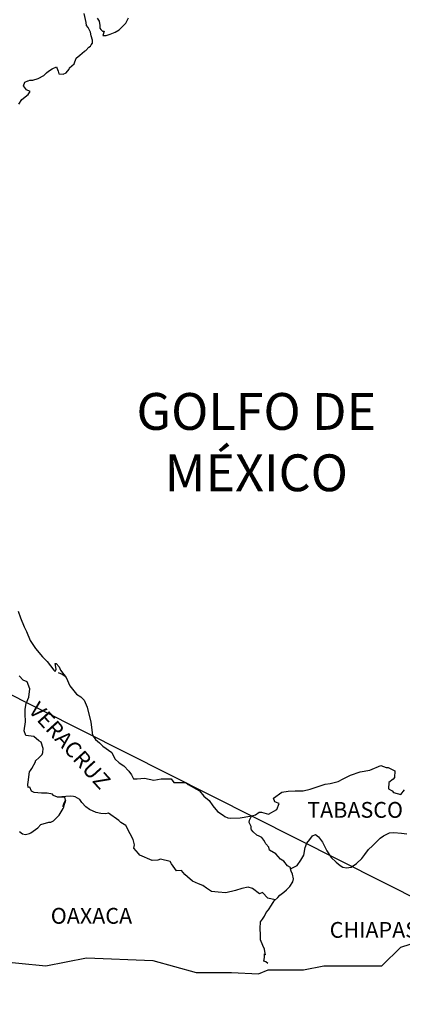
# Model space of a CAD drawing. Units: millimetres. Extents: x 277050 to 279450, y 2668563 to 2670363.
# Drawn here: x 279237 to 279295, y 2670012 to 2670162 of the extents above; entities that cross this region are included whole.
import ezdxf

# ---------------------------------------------------------------- set-up
doc = ezdxf.new("R2010")
doc.units = ezdxf.units.MM
doc.layers.add('Lomo', color=7, linetype='Continuous')
doc.layers.add('Pleamar Maxima', color=1, linetype='Continuous')
doc.styles.add('ROMANS', font='ROMANS', dxfattribs={"height": 0.2})

msp = doc.modelspace()

# ---------------------------------------------------------------- linework, layer by layer
at = {"layer": 'Lomo', "color": 7}
msp.add_line((279141.47, 2670106.73, 1.16), (279338.64, 2670007.32), dxfattribs=at)
at = {"layer": 'Lomo', "color": 7, "linetype": 'Continuous'}
for p, q in [((279242.72, 2670062.67, 1.16), (279243.36, 2670062.42, 1.16)), ((279243.36, 2670062.42, 1.16), (279243.9, 2670062.07, 1.16))]:
    msp.add_line(p, q, dxfattribs=at)
at = {"layer": 'Lomo', "color": 7, "linetype": 'Continuous', "elevation": 1.16}
for points in [[(279236.76, 2670149.14), (279237.24, 2670149.88), (279238.18, 2670150.62), (279238.47, 2670151.06), (279237.93, 2670151.36), (279237.48, 2670151.95), (279237.68, 2670152.5), (279238.12, 2670152.69), (279238.17, 2670152.69), (279238.42, 2670152.79), (279238.66, 2670152.79), (279238.9, 2670152.79), (279239.69, 2670153.04), (279240.57, 2670153.53), (279240.97, 2670153.93), (279241.25, 2670154.18), (279241.85, 2670154.52), (279242.48, 2670154.82), (279242.53, 2670154.67), (279242.73, 2670154.18), (279242.83, 2670153.78), (279243.51, 2670153.73), (279243.95, 2670153.93), (279244.39, 2670154.47), (279244.44, 2670154.67), (279245.18, 2670155.27), (279245.47, 2670156.15), (279246.01, 2670156.6), (279246.74, 2670157.2), (279246.93, 2670157.34), (279247.42, 2670157.83), (279247.67, 2670157.98), (279247.77, 2670158.18), (279247.96, 2670158.43), (279247.96, 2670158.87), (279247.77, 2670159.56), (279247.67, 2670160.11), (279247.28, 2670160.84), (279247.03, 2670161.14), (279246.98, 2670161.58), (279246.68, 2670162.96)], [(279248.69, 2670162.23), (279248.99, 2670161.78), (279249.08, 2670161.14), (279249.08, 2670160.7), (279249.24, 2670160.5), (279249.48, 2670160.25), (279249.72, 2670160.25), (279249.53, 2670159.61), (279250.06, 2670159.61), (279250.66, 2670159.81), (279251.39, 2670160.11), (279252.03, 2670160.45), (279252.03, 2670160.45), (279252.62, 2670161.09), (279253.01, 2670161.49), (279253.44, 2670162.28)], [(279236.68, 2670072.01), (279237.02, 2670071.02), (279237.56, 2670069.64), (279237.91, 2670068.95), (279238.5, 2670067.57), (279239.28, 2670066.33), (279240.36, 2670065.05), (279241.05, 2670064.37), (279242.08, 2670063.03), (279242.28, 2670062.83), (279242.42, 2670063.18), (279242.28, 2670064.07), (279242.42, 2670064.07), (279242.91, 2670063.53), (279243.11, 2670063.03), (279243.94, 2670061.95), (279244.49, 2670060.67), (279245.51, 2670059.39), (279246.2, 2670058.99), (279246.2, 2670058.99), (279246.69, 2670058.5), (279247.13, 2670057.41), (279247.73, 2670055.15), (279247.97, 2670053.17), (279248.42, 2670052.48), (279249, 2670051.99), (279249.55, 2670051.49), (279250.92, 2670050.51), (279251.36, 2670049.57), (279252, 2670048.93), (279252.73, 2670048.49), (279253.47, 2670047.69), (279253.91, 2670047.11), (279254.2, 2670046.51), (279254.74, 2670046.51), (279255.87, 2670046.61), (279257.3, 2670046.32), (279258.42, 2670046.52), (279259.94, 2670046.52), (279260.33, 2670045.97), (279262.14, 2670045.93), (279262.49, 2670045.63), (279264.2, 2670044.7), (279264.89, 2670043.86), (279265.67, 2670043.22), (279266.27, 2670042.38), (279266.95, 2670041.54), (279267.84, 2670041), (279268.08, 2670040.8), (279268.52, 2670040.56), (279269.01, 2670040.51), (279270.39, 2670040.56), (279271.85, 2670040.85), (279272.74, 2670041.05), (279273.28, 2670041.45), (279273.66, 2670041.45), (279274.69, 2670041.15), (279275.97, 2670041.85), (279276.31, 2670042.78), (279276.16, 2670042.83), (279275.67, 2670043.03), (279275.47, 2670043.57), (279276.75, 2670044.47), (279277.68, 2670044.62), (279278.76, 2670044.71), (279279.98, 2670044.71), (279281.06, 2670044.96), (279283.31, 2670045.7), (279284.09, 2670045.8), (279285.32, 2670046.1), (279286.06, 2670046.5), (279287.18, 2670047.09), (279288.65, 2670047.59), (279290.12, 2670047.83), (279291.78, 2670048.53), (279292.62, 2670048.23), (279292.91, 2670048.23), (279293.89, 2670047.73), (279293.85, 2670046.7), (279293.65, 2670046.46), (279293.01, 2670045.96), (279292.96, 2670044.97), (279293.51, 2670044.68), (279293.7, 2670044.43), (279294.83, 2670044.14), (279295.36, 2670044.83)], [(279236.87, 2670038.49), (279237.31, 2670038.14), (279237.8, 2670038.04), (279238.38, 2670038.19), (279238.59, 2670038.29), (279239.66, 2670039.07), (279240.11, 2670039.57), (279241.34, 2670039.91), (279241.63, 2670039.91), (279242.02, 2670040.11), (279242.46, 2670040.55), (279242.91, 2670040.99), (279243.49, 2670041.98), (279243.59, 2670042.18), (279243.69, 2670042.67), (279243.83, 2670043.06), (279243.88, 2670043.26), (279243.45, 2670042.28), (279243.59, 2670042.71), (279243.83, 2670043.26), (279243.74, 2670043.7), (279242.66, 2670043.7), (279242.02, 2670044), (279241.87, 2670044.2), (279241.09, 2670044.35), (279240.2, 2670044.35), (279239.08, 2670044.45), (279238.68, 2670044.65), (279238.43, 2670045.24), (279238.19, 2670045.19), (279238.14, 2670045.64), (279238.19, 2670046.03), (279238.38, 2670047.56), (279238.53, 2670047.8), (279238.73, 2670048.1), (279239.31, 2670049.08), (279239.31, 2670049.23), (279239.85, 2670049.77), (279240.29, 2670050.21), (279240.39, 2670050.51), (279240.44, 2670051.15), (279240.15, 2670052.09), (279239.8, 2670052.29), (279239.02, 2670052.93), (279237.84, 2670053.13), (279237.59, 2670053.81), (279237.79, 2670055.2), (279237.74, 2670056.38), (279237.74, 2670057.12), (279237.88, 2670057.96), (279238.28, 2670058.94), (279238.42, 2670060.23), (279238.03, 2670061.26), (279237.44, 2670061.51), (279236.8, 2670062.2)], [(279275.72, 2670028.08), (279274.59, 2670028.37), (279273.81, 2670029.21), (279273.36, 2670029.02), (279272.28, 2670029.81), (279271.64, 2670030.05), (279270.66, 2670029.81), (279269.68, 2670029.52), (279268.21, 2670029.17), (279267.08, 2670029.27), (279266.04, 2670029.37), (279265.31, 2670029.86), (279264.72, 2670030.26), (279264.08, 2670030.56), (279263.15, 2670030.95), (279262.41, 2670031.6), (279261.97, 2670031.94), (279261.47, 2670032.59), (279260.74, 2670032.53), (279259.95, 2670033.57), (279259.75, 2670033.96), (279258.28, 2670034.31), (279257.89, 2670034.12), (279257.01, 2670034.07), (279255.14, 2670034.91), (279254.94, 2670035.15), (279254.26, 2670035.95), (279254.35, 2670036.49), (279254.16, 2670037.28), (279253.66, 2670038.12), (279253.02, 2670039.4), (279252.29, 2670039.89), (279251.94, 2670040.19), (279250.37, 2670041.28), (279249.98, 2670041.17), (279249.24, 2670041.23), (279248.51, 2670041.38), (279247.52, 2670041.83), (279246.93, 2670042.27), (279246.34, 2670042.91), (279246.05, 2670043.35), (279245.31, 2670043.75), (279245.06, 2670043.85), (279244.57, 2670043.9), (279242.66, 2670043.7)], [(279278.07, 2670032.82), (279278.03, 2670033), (279277.58, 2670033.3), (279277.05, 2670033.99), (279276.55, 2670034.29), (279275.82, 2670035.08), (279274.88, 2670035.67), (279274.78, 2670036.11), (279274.29, 2670036.61), (279274.19, 2670036.85), (279273.99, 2670037.2), (279273.7, 2670037.59), (279273.31, 2670037.79), (279272.96, 2670037.94), (279272.37, 2670038.43), (279272.13, 2670038.73), (279272.08, 2670038.92), (279272.08, 2670039.27), (279271.83, 2670039.76), (279271.78, 2670039.86), (279271.83, 2670040.21), (279271.83, 2670040.21), (279271.83, 2670040.21), (279272.19, 2670040.93)], [(279274.63, 2670018.43), (279274.29, 2670018.65), (279273.99, 2670018.76), (279274.06, 2670019.01), (279274.11, 2670019.4), (279274.11, 2670019.89), (279274.25, 2670019.74), (279274.16, 2670020.24), (279274.1, 2670020.58), (279273.86, 2670021.18), (279273.51, 2670022.02), (279273.51, 2670022.8), (279273.46, 2670023.74), (279273.51, 2670024.78), (279273.81, 2670025.17), (279274.1, 2670025.61), (279274.34, 2670026.16), (279274.69, 2670026.6), (279275.18, 2670027.28), (279275.57, 2670027.93), (279276.11, 2670028.47), (279276.45, 2670028.82), (279277.05, 2670029.26), (279277.44, 2670029.65), (279277.93, 2670030.15), (279278.42, 2670030.83), (279278.52, 2670031.32), (279278.37, 2670032.02), (279278.17, 2670032.46), (279278.07, 2670032.82), (279279.05, 2670033.35), (279279.65, 2670034.13), (279280.08, 2670034.92), (279280.28, 2670036.05), (279280.53, 2670036.75), (279280.97, 2670037.28), (279281.41, 2670037.83), (279281.85, 2670038.02), (279282.29, 2670037.67), (279282.93, 2670036.89), (279283.58, 2670035.56), (279284.26, 2670034.52), (279284.99, 2670033.83), (279285.59, 2670033.33), (279286.03, 2670033.09), (279286.57, 2670032.99), (279287.26, 2670033.08), (279288.09, 2670033.63), (279288.88, 2670034.37), (279289.37, 2670035.01), (279289.91, 2670035.74), (279290.5, 2670036.34), (279291.67, 2670037.47), (279292.21, 2670037.86), (279293.09, 2670038.31), (279293.74, 2670038.35), (279294.91, 2670038.25), (279295.75, 2670038.15)]]:
    msp.add_lwpolyline(points, dxfattribs=at)
at = {"layer": 'Pleamar Maxima', "color": 7, "elevation": 1.16}
msp.add_lwpolyline([(279219.65, 2670022.4), (279222.95, 2670020.74), (279227.08, 2670020.05), (279232.63, 2670018.88), (279240.87, 2670018.06), (279247.05, 2670019.3), (279257.14, 2670018.88), (279263.73, 2670017.03), (279269.09, 2670017.03), (279273.21, 2670016.83), (279274.65, 2670017.44), (279280.01, 2670017.44), (279283.1, 2670018.06), (279291.96, 2670018.06), (279294.81, 2670020.92), (279294.81, 2670020.92), (279299.37, 2670022.38)], dxfattribs=at)

# ---------------------------------------------------------------- texts
at = {"layer": 'Lomo', "color": 7, "style": 'ROMANS'}
for s, insert, char_height, width, attachment_point in [('\\fArial|b0|i0|c0|p34;GOLFO DE MÉXICO', (279272.86, 2670105.21, 1.16), 5.6, 46.0533, 2), ('TABASCO', (279280.59, 2670042.99, 3.48), 2.4, 25.138, 1), ('OAXACA', (279241.62, 2670026.87, 3.48), 2.4, 25.138, 1), ('CHIAPAS', (279284.01, 2670024.73, 3.48), 2.4, 25.138, 1)]:
    msp.add_mtext(s, dxfattribs=dict(at, insert=insert, char_height=char_height, width=width, attachment_point=attachment_point))
at = {"layer": 'Lomo', "color": 7, "insert": (279239.88, 2670058.45, 3.48), "char_height": 2.4, "width": 25.138, "attachment_point": 1, "rotation": 312.295, "style": 'ROMANS'}
msp.add_mtext('VERACRUZ', dxfattribs=at)

doc.saveas('drawing.dxf')
